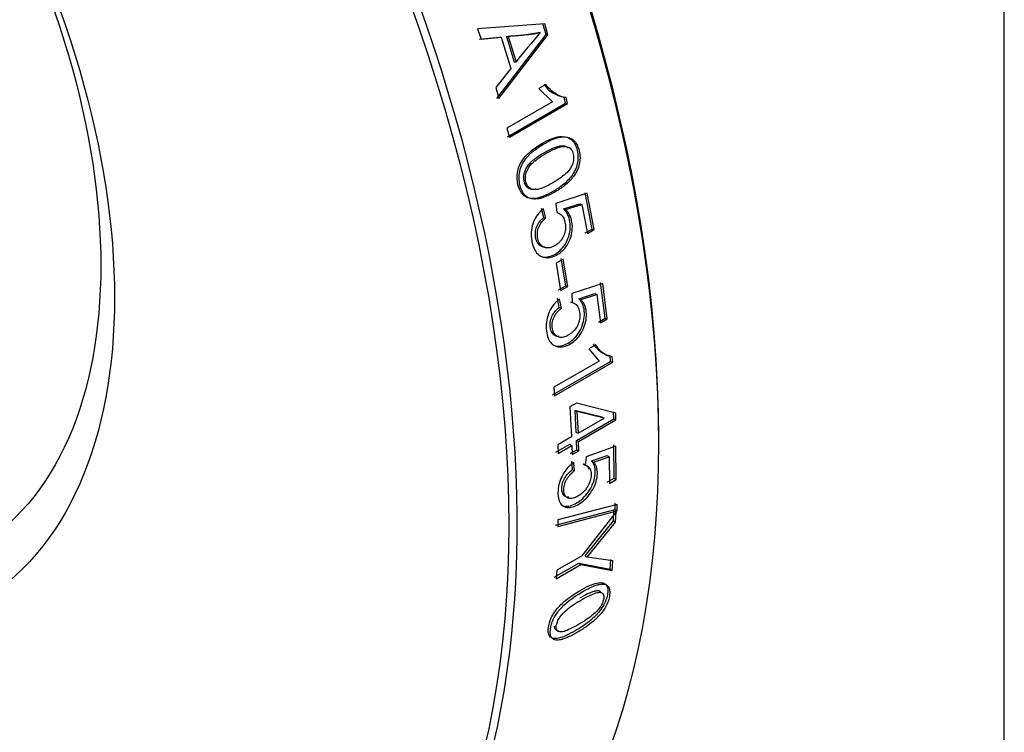
# Model space of a CAD drawing. Units: millimetres. Extents: x -3489 to -294, y -2455 to 1781.
# Drawn here: x -1040 to -957, y -1973 to -1912 of the extents above; entities that cross this region are included whole.
import ezdxf

# ---------------------------------------------------------------- set-up
doc = ezdxf.new("R2010")
doc.units = ezdxf.units.MM
for name, color, linetype in [('15-01566_G', 7, 'Continuous'), ('25-00574', 7, 'Continuous'), ('40068LA', 7, 'Continuous'), ('Default', 7, 'Continuous')]:
    doc.layers.add(name, color=color, linetype=linetype)

# ---------------------------------------------------------------- blocks, each defined once
blk = doc.blocks.new('SE6')
at = {"layer": '15-01566_G', "color": 7, "linetype": 'Continuous'}
blk.add_line((298.444, 163.015), (298.444, 620.887), dxfattribs=at)
at = {"layer": '25-00574', "color": 7, "linetype": 'Continuous'}
blk.add_ellipse((184.25, 543.207), major_axis=(-26.5, 45.899), ratio=0.57735, dxfattribs=at)
at = {"layer": '40068LA', "color": 7, "linetype": 'Continuous'}
for p, q in [((259.418, 542.077), (253.724, 541.669)), ((259.534, 541.18), (259.256, 542.09)), ((259.697, 541.165), (259.418, 542.077)), ((253.724, 541.669), (254.01, 540.782)), ((253.849, 540.79), (255.557, 540.963)), ((254.01, 540.782), (255.719, 540.953)), ((255.368, 535.757), (259.534, 541.18)), ((255.532, 535.736), (259.697, 541.165)), ((255.557, 540.963), (255.719, 540.953)), ((255.719, 540.953), (256.533, 538.287)), ((256.161, 541.024), (256.323, 541.013)), ((256.161, 541.024), (256.82, 538.865)), ((256.323, 541.013), (256.983, 538.849)), ((258.877, 541.362), (259.04, 541.349)), ((259.534, 541.18), (259.697, 541.165)), ((256.82, 538.865), (256.983, 538.849)), ((256.533, 538.287), (255.258, 536.693)), ((259.504, 536.929), (258.921, 536.592)), ((255.258, 536.693), (255.532, 535.736)), ((258.921, 536.592), (260.068, 535.462)), ((260.068, 535.462), (256.217, 533.239)), ((256.253, 532.493), (261.197, 535.348)), ((256.419, 532.465), (261.364, 535.319)), ((261.197, 535.348), (261.067, 535.846)), ((261.067, 535.846), (261.234, 535.819)), ((261.197, 535.348), (261.364, 535.319)), ((261.364, 535.319), (261.234, 535.819)), ((256.217, 533.239), (256.419, 532.465)), ((263.027, 527.693), (260.376, 526.834)), ((263.442, 524.659), (262.856, 527.739)), ((263.614, 524.605), (263.027, 527.693)), ((260.376, 526.834), (260.443, 526.073)), ((261.01, 526.366), (262.404, 526.797)), ((261.181, 526.318), (262.575, 526.749)), ((262.404, 526.797), (262.575, 526.749)), ((262.575, 526.749), (263.04, 524.273)), ((259.347, 525.64), (259.136, 526.412)), ((259.518, 525.593), (259.307, 526.367)), ((261.01, 526.366), (261.181, 526.318)), ((259.347, 525.64), (259.518, 525.593)), ((262.867, 524.327), (263.442, 524.659)), ((263.04, 524.273), (263.614, 524.605)), ((263.442, 524.659), (263.614, 524.605)), ((261, 522.098), (260.392, 521.747)), ((260.392, 521.747), (260.767, 519.427)), ((261.201, 519.84), (260.828, 522.154)), ((261.375, 519.779), (261, 522.098)), ((264.344, 520.037), (261.731, 519.167)), ((264.558, 517.089), (264.17, 520.102)), ((264.733, 517.017), (264.344, 520.037)), ((260.593, 519.489), (261.201, 519.84)), ((260.767, 519.427), (261.375, 519.779)), ((261.201, 519.84), (261.375, 519.779)), ((260.657, 518.002), (260.496, 518.76)), ((260.831, 517.937), (260.67, 518.697)), ((261.578, 518.485), (261.752, 518.42)), ((261.731, 519.167), (261.752, 518.42)), ((262.306, 518.734), (263.678, 519.172)), ((262.306, 518.734), (262.48, 518.669)), ((262.48, 518.669), (263.853, 519.106)), ((263.678, 519.172), (263.853, 519.106)), ((263.853, 519.106), (264.158, 516.685)), ((260.657, 518.002), (260.831, 517.937)), ((263.983, 516.757), (264.558, 517.089)), ((264.158, 516.685), (264.733, 517.017)), ((264.558, 517.089), (264.733, 517.017)), ((263.75, 514.819), (263.166, 514.482)), ((263.166, 514.482), (264.036, 513.432)), ((260.072, 510.562), (265.017, 513.417)), ((264.036, 513.432), (260.184, 511.209)), ((260.248, 510.481), (265.193, 513.336)), ((265.017, 513.417), (264.976, 513.884)), ((264.976, 513.884), (265.152, 513.804)), ((265.017, 513.417), (265.193, 513.336)), ((265.193, 513.336), (265.152, 513.804)), ((260.184, 511.209), (260.248, 510.481)), ((262.105, 509.866), (261.551, 509.545)), ((261.551, 509.545), (261.698, 506.991)), ((261.976, 509.24), (262.152, 509.153)), ((261.976, 509.24), (262.076, 507.402)), ((264.294, 508.683), (261.976, 509.24)), ((265.448, 509.022), (262.105, 509.866)), ((262.152, 509.153), (262.253, 507.311)), ((264.47, 508.592), (262.152, 509.153)), ((262.106, 506.692), (265.296, 508.534)), ((262.253, 507.311), (264.47, 508.592)), ((262.283, 506.6), (265.472, 508.441)), ((264.294, 508.683), (264.47, 508.592)), ((265.296, 508.534), (265.271, 509.113)), ((265.296, 508.534), (265.472, 508.441)), ((265.472, 508.441), (265.448, 509.022)), ((261.698, 506.991), (260.52, 506.311)), ((262.076, 507.402), (262.253, 507.311)), ((262.134, 505.908), (262.106, 506.692)), ((262.106, 506.692), (262.283, 506.6)), ((269.103, 506.465), (269.103, 506.873)), ((260.373, 505.692), (261.552, 506.372)), ((260.52, 506.311), (260.55, 505.599)), ((260.55, 505.599), (261.729, 506.28)), ((261.552, 506.372), (261.729, 506.28)), ((261.58, 505.588), (262.134, 505.908)), ((261.729, 506.28), (261.757, 505.494)), ((261.757, 505.494), (262.311, 505.814)), ((262.134, 505.908), (262.311, 505.814)), ((262.311, 505.814), (262.283, 506.6)), ((265.472, 506.215), (262.932, 505.31)), ((265.307, 503.484), (265.295, 506.312)), ((265.484, 503.379), (265.472, 506.215)), ((262.932, 505.31), (262.866, 504.604)), ((263.398, 504.96), (264.729, 505.417)), ((263.574, 504.862), (264.906, 505.318)), ((264.729, 505.417), (264.906, 505.318)), ((264.906, 505.318), (264.909, 503.047)), ((261.774, 504.218), (261.711, 504.929)), ((261.774, 504.218), (261.951, 504.12)), ((261.951, 504.12), (261.888, 504.833)), ((262.69, 504.702), (262.866, 504.604)), ((263.398, 504.96), (263.574, 504.862)), ((264.733, 503.152), (265.307, 503.484)), ((264.909, 503.047), (265.484, 503.379)), ((265.307, 503.484), (265.484, 503.379)), ((260.347, 499.496), (265.388, 500.822)), ((265.585, 501.261), (260.534, 499.945)), ((265.388, 500.822), (265.408, 501.37)), ((265.388, 500.822), (265.565, 500.711)), ((265.565, 500.711), (265.585, 501.261)), ((260.523, 499.389), (265.565, 500.711)), ((265.478, 500.638), (262.532, 496.878)), ((265.262, 499.859), (265.302, 500.749)), ((265.439, 499.746), (265.478, 500.638)), ((260.534, 499.945), (260.523, 499.389)), ((262.857, 496.894), (265.262, 499.859)), ((263.033, 496.777), (265.439, 499.746)), ((265.262, 499.859), (265.439, 499.746)), ((262.532, 496.878), (260.448, 495.674)), ((262.857, 496.894), (263.033, 496.777)), ((265.217, 496.467), (263.033, 496.777)), ((260.223, 495.07), (262.308, 496.274)), ((260.399, 494.952), (262.484, 496.156)), ((262.308, 496.274), (262.484, 496.156)), ((262.308, 496.274), (264.965, 495.762)), ((262.484, 496.156), (265.141, 495.639)), ((264.965, 495.762), (265.041, 496.588)), ((265.141, 495.639), (265.217, 496.467)), ((260.448, 495.674), (260.399, 494.952)), ((264.965, 495.762), (265.141, 495.639))]:
    blk.add_line(p, q, dxfattribs=at)
for centre, radius, start, end in [((255.855, 554.548), 13.527, 271.29469, 282.90864), ((320.719, 488.513), 81.216, 139.41543, 141.69911), ((261.568, 538.532), 2.732, 215.32344, 259.43513)]:
    blk.add_arc(centre, radius, start, end, dxfattribs=at)
for centre, major_axis, start_param, end_param in [((194.856, 549.331), (-52.5, 90.933), 3.141593, 6.283185), ((182.836, 542.39), (52.5, -90.933), 0, 3.926991), ((195.21, 549.535), (52.25, -90.5), 0.785398, 2.356194)]:
    blk.add_ellipse(centre, major_axis=major_axis, ratio=0.57735, start_param=start_param, end_param=end_param, dxfattribs=at)
for major_axis in [(-52.25, 90.5), (-28.575, 49.493)]:
    blk.add_ellipse((182.482, 542.186), major_axis=major_axis, ratio=0.57735, dxfattribs=at)
for points, knots in [([(259.04, 541.349), (258.966, 541.329), (258.823, 541.291), (258.614, 541.244), (258.399, 541.201), (258.11, 541.167), (257.681, 541.125), (257.065, 541.072), (256.591, 541.034), (256.323, 541.013)], [0, 0, 0, 0, 0.082587, 0.159829, 0.231775, 0.321007, 0.478771, 0.705098, 1, 1, 1, 1]), ([(261.234, 535.819), (260.949, 535.838), (260.638, 535.961), (260.276, 536.202), (260.265, 536.21), (260.232, 536.233), (260.215, 536.245), (260.166, 536.282), (260.133, 536.307), (260.034, 536.386), (259.968, 536.444), (259.77, 536.629), (259.637, 536.77), (259.504, 536.929)], [0, 0, 0, 0, 0.5, 0.5, 0.53125, 0.53125, 0.5625, 0.5625, 0.625, 0.625, 0.75, 0.75, 1, 1, 1, 1]), ([(259.177, 531.922), (258.863, 531.74), (258.311, 531.377), (257.673, 530.754), (257.297, 530.142), (257.109, 529.581), (257.056, 528.991), (257.146, 528.334), (257.398, 527.666), (257.954, 527.241), (258.622, 527.216), (259.359, 527.439), (260.13, 527.84), (260.817, 528.269), (261.339, 528.731), (261.813, 529.274), (262.291, 530.169), (262.247, 531.22), (261.993, 531.931), (261.509, 532.483), (260.764, 532.581), (259.933, 532.326), (259.443, 532.076), (259.177, 531.922)], [0, 0, 0, 0, 0.070127, 0.125434, 0.157858, 0.188033, 0.218005, 0.250537, 0.297679, 0.34205, 0.393157, 0.440962, 0.500754, 0.563542, 0.59553, 0.626324, 0.688837, 0.750126, 0.787211, 0.821505, 0.892393, 0.940458, 1, 1, 1, 1]), ([(259.345, 531.888), (258.995, 531.686), (258.689, 531.476), (258.297, 531.151), (258.178, 531.04), (258.016, 530.872), (257.964, 530.815), (257.891, 530.73), (257.868, 530.701), (257.833, 530.658), (257.822, 530.644), (257.8, 530.615), (257.793, 530.606), (257.537, 530.261), (257.377, 529.908), (257.221, 529.171), (257.23, 528.78), (257.496, 527.615), (257.895, 527.219), (258.602, 527.198), (258.684, 527.201), (258.813, 527.215), (258.84, 527.219), (258.899, 527.229), (258.929, 527.234), (259.081, 527.266), (259.211, 527.304), (259.489, 527.404), (259.636, 527.466), (259.87, 527.579), (259.95, 527.619), (260.114, 527.706), (260.203, 527.756), (260.447, 527.897), (260.598, 527.989), (260.805, 528.126), (260.871, 528.171), (260.965, 528.238), (260.995, 528.261), (261.055, 528.305), (261.077, 528.322), (261.252, 528.459), (261.384, 528.577), (261.57, 528.767), (261.63, 528.833), (261.717, 528.934), (261.746, 528.968), (261.802, 529.038), (261.825, 529.068), (262.108, 529.445), (262.276, 529.795), (262.44, 530.524), (262.438, 530.896), (262.255, 531.694), (262.1, 531.993), (261.665, 532.388), (261.409, 532.48), (261.027, 532.491), (260.947, 532.487), (260.824, 532.474), (260.796, 532.47), (260.736, 532.46), (260.705, 532.455), (260.55, 532.423), (260.418, 532.385), (259.999, 532.235), (259.695, 532.091), (259.345, 531.888)], [0, 0, 0, 0, 0.0625, 0.0625, 0.09375, 0.09375, 0.109375, 0.109375, 0.117188, 0.117188, 0.121094, 0.121094, 0.125, 0.125, 0.1875, 0.1875, 0.25, 0.25, 0.375, 0.375, 0.390625, 0.390625, 0.398438, 0.398438, 0.40625, 0.40625, 0.4375, 0.4375, 0.46875, 0.46875, 0.484375, 0.484375, 0.5, 0.5, 0.53125, 0.53125, 0.546875, 0.546875, 0.554688, 0.554688, 0.5625, 0.5625, 0.59375, 0.59375, 0.609375, 0.609375, 0.617188, 0.617188, 0.625, 0.625, 0.6875, 0.6875, 0.75, 0.75, 0.8125, 0.8125, 0.875, 0.875, 0.890625, 0.890625, 0.898438, 0.898438, 0.90625, 0.90625, 0.9375, 0.9375, 1, 1, 1, 1]), ([(259.369, 531.127), (259.104, 530.974), (258.872, 530.825), (258.571, 530.608), (258.479, 530.536), (258.352, 530.43), (258.312, 530.395), (258.255, 530.343), (258.236, 530.326), (258.209, 530.3), (258.2, 530.291), (258.182, 530.274), (258.179, 530.27), (258.112, 530.203), (258.064, 530.15), (257.978, 530.047), (257.945, 530.005), (257.832, 529.833), (257.772, 529.713), (257.608, 529.265), (257.585, 528.981), (257.677, 528.579), (257.726, 528.464), (257.859, 528.272), (257.95, 528.192), (258.094, 528.112), (258.143, 528.09), (258.244, 528.058), (258.302, 528.047), (258.392, 528.038), (258.442, 528.039), (258.522, 528.045), (258.55, 528.049), (258.594, 528.056), (258.609, 528.058), (258.639, 528.064), (258.66, 528.068), (258.67, 528.07)], [0, 0, 0, 0, 0.166667, 0.166667, 0.25, 0.25, 0.291667, 0.291667, 0.3125, 0.3125, 0.322917, 0.322917, 0.333333, 0.333333, 0.375, 0.375, 0.416667, 0.416667, 0.5, 0.5, 0.666667, 0.666667, 0.75, 0.75, 0.833333, 0.833333, 0.875, 0.875, 0.916667, 0.916667, 0.958333, 0.958333, 0.979167, 0.979167, 0.989583, 0.989583, 1, 1, 1, 1]), ([(259.537, 531.092), (259.301, 530.955), (258.89, 530.695), (258.297, 530.236), (257.902, 529.678), (257.765, 529.095), (257.796, 528.663), (257.947, 528.302), (258.29, 528.001), (258.817, 527.982), (259.456, 528.235), (260.116, 528.58), (260.761, 528.989), (261.355, 529.449), (261.755, 530.004), (261.894, 530.589), (261.859, 531.054), (261.677, 531.483), (261.283, 531.706), (260.787, 531.666), (260.192, 531.449), (259.771, 531.227), (259.537, 531.092)], [0, 0, 0, 0, 0.071069, 0.125423, 0.18738, 0.219223, 0.249868, 0.280461, 0.312354, 0.374333, 0.428592, 0.499755, 0.570834, 0.625176, 0.687135, 0.718728, 0.749624, 0.788566, 0.827139, 0.874577, 0.929545, 1, 1, 1, 1]), ([(261.416, 531.536), (261.396, 531.555), (261.374, 531.573), (261.328, 531.605), (261.3, 531.621), (261.197, 531.676), (261.103, 531.702), (260.945, 531.715), (260.889, 531.714), (260.801, 531.707), (260.771, 531.704), (260.725, 531.697), (260.71, 531.694), (260.678, 531.689), (260.657, 531.684), (260.481, 531.647), (260.292, 531.583), (259.866, 531.398), (259.633, 531.279), (259.369, 531.127)], [0, 0, 0, 0, 0.038462, 0.038462, 0.076923, 0.076923, 0.230769, 0.230769, 0.307692, 0.307692, 0.346154, 0.346154, 0.365385, 0.365385, 0.384615, 0.384615, 0.692308, 0.692308, 1, 1, 1, 1]), ([(259.307, 526.367), (259.194, 526.278), (259.11, 526.209), (259.043, 526.146), (259.016, 526.121), (258.977, 526.081), (258.958, 526.06), (258.901, 525.997), (258.863, 525.952), (258.682, 525.717), (258.563, 525.505), (258.379, 525.038), (258.322, 524.809), (258.263, 524.326), (258.264, 524.077), (258.357, 523.313), (258.504, 522.911), (258.852, 522.503), (259, 522.392), (259.333, 522.249), (259.501, 522.218), (260.034, 522.231), (260.415, 522.396), (260.835, 522.723), (260.925, 522.803), (261.083, 522.968), (261.156, 523.056), (261.36, 523.341), (261.474, 523.556), (261.752, 524.277), (261.811, 524.763), (261.696, 525.472), (261.631, 525.673), (261.488, 525.948), (261.433, 526.035), (261.36, 526.127), (261.353, 526.135), (261.327, 526.166), (261.312, 526.182), (261.264, 526.234), (261.225, 526.274), (261.181, 526.318)], [0, 0, 0, 0, 0.03125, 0.03125, 0.039062, 0.039062, 0.046875, 0.046875, 0.0625, 0.0625, 0.125, 0.125, 0.1875, 0.1875, 0.25, 0.25, 0.375, 0.375, 0.4375, 0.4375, 0.5, 0.5, 0.625, 0.625, 0.65625, 0.65625, 0.6875, 0.6875, 0.75, 0.75, 0.875, 0.875, 0.9375, 0.9375, 0.96875, 0.96875, 0.976562, 0.976562, 0.984375, 0.984375, 1, 1, 1, 1]), ([(260.443, 526.073), (260.709, 526.005), (260.905, 525.839), (261.094, 525.446), (261.135, 525.301), (261.188, 524.954), (261.192, 524.786), (261.164, 524.537), (261.148, 524.442), (261.105, 524.271), (261.078, 524.189), (260.978, 523.95), (260.889, 523.801), (260.749, 523.629), (260.728, 523.605), (260.677, 523.55), (260.65, 523.523), (260.569, 523.445), (260.511, 523.397), (260.33, 523.265), (260.198, 523.191), (259.908, 523.075), (259.781, 523.048), (259.532, 523.047), (259.415, 523.075), (259.252, 523.158), (259.194, 523.197), (259.097, 523.282), (259.054, 523.332), (258.938, 523.499), (258.881, 523.636), (258.805, 523.963), (258.79, 524.141), (258.816, 524.48), (258.855, 524.647), (258.987, 524.981), (259.069, 525.119), (259.194, 525.275), (259.2, 525.282), (259.221, 525.308), (259.233, 525.32), (259.268, 525.36), (259.294, 525.387), (259.379, 525.47), (259.444, 525.53), (259.518, 525.593)], [0, 0, 0, 0, 0.125, 0.125, 0.1875, 0.1875, 0.25, 0.25, 0.28125, 0.28125, 0.3125, 0.3125, 0.375, 0.375, 0.390625, 0.390625, 0.40625, 0.40625, 0.4375, 0.4375, 0.5, 0.5, 0.5625, 0.5625, 0.625, 0.625, 0.65625, 0.65625, 0.6875, 0.6875, 0.75, 0.75, 0.8125, 0.8125, 0.875, 0.875, 0.9375, 0.9375, 0.945312, 0.945312, 0.953125, 0.953125, 0.96875, 0.96875, 1, 1, 1, 1]), ([(258.995, 522.374), (259.155, 522.304), (259.501, 522.237), (260.052, 522.37), (260.588, 522.682), (261.072, 523.174), (261.421, 523.838), (261.613, 524.574), (261.593, 525.302), (261.425, 525.828), (261.21, 526.166), (261.076, 526.299), (261.01, 526.366)], [0, 0, 0, 0, 0.111244, 0.222565, 0.333946, 0.445704, 0.555993, 0.666924, 0.777697, 0.888607, 0.944295, 1, 1, 1, 1]), ([(259.484, 523.1), (259.362, 523.099), (259.121, 523.156), (258.822, 523.41), (258.65, 523.839), (258.602, 524.346), (258.728, 524.879), (258.996, 525.33), (259.23, 525.537), (259.347, 525.64)], [0, 0, 0, 0, 0.139553, 0.282978, 0.426238, 0.572967, 0.712678, 0.856061, 1, 1, 1, 1]), ([(260.67, 518.697), (260.556, 518.608), (260.471, 518.539), (260.402, 518.477), (260.375, 518.452), (260.335, 518.412), (260.315, 518.392), (260.256, 518.329), (260.218, 518.285), (260.029, 518.051), (259.902, 517.842), (259.697, 517.382), (259.629, 517.156), (259.545, 516.682), (259.532, 516.438), (259.577, 515.69), (259.696, 515.296), (260.009, 514.902), (260.145, 514.795), (260.459, 514.659), (260.619, 514.63), (261.134, 514.65), (261.513, 514.816), (261.938, 515.141), (262.029, 515.221), (262.191, 515.384), (262.267, 515.471), (262.481, 515.752), (262.604, 515.964), (262.914, 516.673), (263, 517.15), (262.93, 517.844), (262.878, 518.04), (262.756, 518.308), (262.708, 518.393), (262.642, 518.483), (262.636, 518.491), (262.612, 518.52), (262.599, 518.536), (262.555, 518.587), (262.52, 518.625), (262.48, 518.669)], [0, 0, 0, 0, 0.03125, 0.03125, 0.039062, 0.039062, 0.046875, 0.046875, 0.0625, 0.0625, 0.125, 0.125, 0.1875, 0.1875, 0.25, 0.25, 0.375, 0.375, 0.4375, 0.4375, 0.5, 0.5, 0.625, 0.625, 0.65625, 0.65625, 0.6875, 0.6875, 0.75, 0.75, 0.875, 0.875, 0.9375, 0.9375, 0.96875, 0.96875, 0.976562, 0.976562, 0.984375, 0.984375, 1, 1, 1, 1]), ([(261.752, 518.42), (262.005, 518.356), (262.186, 518.195), (262.346, 517.812), (262.377, 517.671), (262.408, 517.331), (262.402, 517.166), (262.362, 516.923), (262.34, 516.829), (262.289, 516.661), (262.258, 516.58), (262.148, 516.345), (262.053, 516.198), (261.908, 516.028), (261.886, 516.004), (261.834, 515.949), (261.806, 515.923), (261.723, 515.846), (261.665, 515.798), (261.482, 515.666), (261.35, 515.593), (261.063, 515.475), (260.939, 515.447), (260.698, 515.443), (260.587, 515.468), (260.434, 515.548), (260.381, 515.585), (260.292, 515.667), (260.252, 515.715), (260.15, 515.877), (260.102, 516.011), (260.048, 516.33), (260.044, 516.503), (260.089, 516.835), (260.136, 517.001), (260.283, 517.332), (260.37, 517.468), (260.499, 517.623), (260.505, 517.63), (260.527, 517.655), (260.539, 517.667), (260.576, 517.706), (260.602, 517.733), (260.689, 517.815), (260.756, 517.874), (260.831, 517.937)], [0, 0, 0, 0, 0.125, 0.125, 0.1875, 0.1875, 0.25, 0.25, 0.28125, 0.28125, 0.3125, 0.3125, 0.375, 0.375, 0.390625, 0.390625, 0.40625, 0.40625, 0.4375, 0.4375, 0.5, 0.5, 0.5625, 0.5625, 0.625, 0.625, 0.65625, 0.65625, 0.6875, 0.6875, 0.75, 0.75, 0.8125, 0.8125, 0.875, 0.875, 0.9375, 0.9375, 0.945312, 0.945312, 0.953125, 0.953125, 0.96875, 0.96875, 1, 1, 1, 1]), ([(260.127, 514.798), (260.278, 514.732), (260.608, 514.671), (261.148, 514.808), (261.685, 515.119), (262.182, 515.606), (262.558, 516.261), (262.786, 516.985), (262.809, 517.697), (262.676, 518.211), (262.488, 518.54), (262.366, 518.669), (262.306, 518.734)], [0, 0, 0, 0, 0.111244, 0.222566, 0.333946, 0.445705, 0.555993, 0.666924, 0.777697, 0.888607, 0.944295, 1, 1, 1, 1]), ([(260.644, 515.515), (260.525, 515.513), (260.296, 515.565), (260.021, 515.81), (259.879, 516.227), (259.863, 516.724), (260.015, 517.248), (260.299, 517.695), (260.537, 517.899), (260.657, 518.002)], [0, 0, 0, 0, 0.139542, 0.283033, 0.426245, 0.572318, 0.712707, 0.85607, 1, 1, 1, 1]), ([(264.976, 513.884), (264.944, 513.886), (264.877, 513.891), (264.779, 513.91), (264.68, 513.937), (264.581, 513.973), (264.481, 514.019), (264.381, 514.073), (264.281, 514.136), (264.102, 514.263), (263.852, 514.498), (263.67, 514.758), (263.574, 514.894)], [0, 0, 0, 0, 0.055287, 0.11231, 0.171258, 0.232303, 0.295598, 0.361283, 0.429482, 0.500304, 0.737263, 1, 1, 1, 1]), ([(265.152, 513.804), (264.892, 513.817), (264.627, 513.925), (264.34, 514.143), (264.331, 514.15), (264.304, 514.172), (264.291, 514.182), (264.252, 514.216), (264.226, 514.239), (264.149, 514.312), (264.098, 514.365), (263.946, 514.537), (263.847, 514.669), (263.75, 514.819)], [0, 0, 0, 0, 0.5, 0.5, 0.53125, 0.53125, 0.5625, 0.5625, 0.625, 0.625, 0.75, 0.75, 1, 1, 1, 1]), ([(261.888, 504.833), (261.771, 504.746), (261.684, 504.678), (261.612, 504.617), (261.584, 504.592), (261.542, 504.554), (261.521, 504.534), (261.459, 504.473), (261.418, 504.43), (261.215, 504.204), (261.071, 504.002), (260.708, 503.34), (260.58, 502.897), (260.521, 501.956), (260.586, 501.59), (260.833, 501.229), (260.947, 501.133), (261.223, 501.014), (261.368, 500.992), (261.849, 501.028), (262.224, 501.198), (262.657, 501.518), (262.751, 501.596), (262.921, 501.754), (263.002, 501.839), (263.234, 502.111), (263.374, 502.314), (263.749, 502.993), (263.884, 503.443), (263.899, 504.097), (263.874, 504.28), (263.791, 504.53), (263.755, 504.608), (263.704, 504.691), (263.7, 504.698), (263.681, 504.725), (263.67, 504.74), (263.635, 504.787), (263.607, 504.822), (263.574, 504.862)], [0, 0, 0, 0, 0.03125, 0.03125, 0.039063, 0.039063, 0.046875, 0.046875, 0.0625, 0.0625, 0.125, 0.125, 0.25, 0.25, 0.375, 0.375, 0.4375, 0.4375, 0.5, 0.5, 0.625, 0.625, 0.65625, 0.65625, 0.6875, 0.6875, 0.75, 0.75, 0.875, 0.875, 0.9375, 0.9375, 0.96875, 0.96875, 0.976562, 0.976562, 0.984375, 0.984375, 1, 1, 1, 1]), ([(261.474, 501.869), (261.363, 501.863), (261.155, 501.905), (260.927, 502.126), (260.844, 502.516), (260.886, 502.985), (261.088, 503.485), (261.405, 503.916), (261.651, 504.117), (261.774, 504.218)], [0, 0, 0, 0, 0.139865, 0.283457, 0.426425, 0.572684, 0.712803, 0.856104, 1, 1, 1, 1]), ([(260.908, 501.177), (261.041, 501.12), (261.34, 501.072), (261.86, 501.221), (262.396, 501.531), (262.916, 502.007), (263.344, 502.634), (263.643, 503.323), (263.747, 503.996), (263.683, 504.477), (263.545, 504.782), (263.447, 504.901), (263.398, 504.96)], [0, 0, 0, 0, 0.111235, 0.222555, 0.333937, 0.445525, 0.556001, 0.666769, 0.777698, 0.888608, 0.944295, 1, 1, 1, 1]), ([(262.866, 504.604), (263.095, 504.555), (263.245, 504.409), (263.351, 504.046), (263.364, 503.916), (263.353, 503.596), (263.328, 503.44), (263.239, 503.131), (263.167, 502.962), (262.986, 502.648), (262.883, 502.509), (262.706, 502.32), (262.655, 502.272), (262.54, 502.171), (262.48, 502.125), (262.294, 501.994), (262.162, 501.921), (261.882, 501.801), (261.763, 501.771), (261.538, 501.76), (261.438, 501.781), (261.304, 501.851), (261.258, 501.884), (261.185, 501.959), (261.153, 502.003), (261.077, 502.152), (261.048, 502.277), (261.035, 502.576), (261.051, 502.74), (261.131, 503.055), (261.195, 503.213), (261.325, 503.451), (261.369, 503.519), (261.471, 503.66), (261.528, 503.729), (261.605, 503.812), (261.611, 503.819), (261.635, 503.843), (261.647, 503.855), (261.686, 503.893), (261.714, 503.919), (261.804, 504), (261.873, 504.058), (261.951, 504.12)], [0, 0, 0, 0, 0.125, 0.125, 0.1875, 0.1875, 0.25, 0.25, 0.3125, 0.3125, 0.375, 0.375, 0.40625, 0.40625, 0.4375, 0.4375, 0.5, 0.5, 0.5625, 0.5625, 0.625, 0.625, 0.65625, 0.65625, 0.6875, 0.6875, 0.75, 0.75, 0.8125, 0.8125, 0.875, 0.875, 0.90625, 0.90625, 0.9375, 0.9375, 0.945312, 0.945312, 0.953125, 0.953125, 0.96875, 0.96875, 1, 1, 1, 1]), ([(262.69, 504.702), (262.76, 504.68), (262.897, 504.638), (263.05, 504.486), (263.116, 504.346), (263.139, 504.267)], [0, 0, 0, 0, 0.34639, 0.673432, 1, 1, 1, 1]), ([(262.434, 493.955), (262.066, 493.742), (261.412, 493.321), (260.53, 492.531), (259.91, 491.607), (259.71, 490.839), (259.705, 490.283), (259.934, 489.852), (260.512, 489.833), (261.272, 490.124), (262.03, 490.528), (262.727, 490.958), (263.297, 491.395), (263.852, 491.898), (264.51, 492.7), (264.783, 493.595), (264.78, 494.185), (264.601, 494.509), (264.273, 494.637), (263.808, 494.597), (263.18, 494.365), (262.701, 494.11), (262.434, 493.955)], [0, 0, 0, 0, 0.08229, 0.144969, 0.196213, 0.249728, 0.286897, 0.321148, 0.392066, 0.440178, 0.499745, 0.562572, 0.59501, 0.62539, 0.688007, 0.749258, 0.786368, 0.820684, 0.854581, 0.892324, 0.940213, 1, 1, 1, 1]), ([(262.609, 493.831), (261.773, 493.347), (261.131, 492.839), (260.457, 492.043), (260.28, 491.772), (260.087, 491.358), (260.034, 491.219), (259.973, 491.008), (259.955, 490.937), (259.933, 490.831), (259.927, 490.796), (259.915, 490.724), (259.911, 490.695), (259.864, 490.317), (259.902, 490.074), (260.137, 489.774), (260.319, 489.717), (260.627, 489.741), (260.693, 489.751), (260.798, 489.773), (260.822, 489.779), (260.874, 489.793), (260.901, 489.8), (261.038, 489.841), (261.158, 489.885), (261.418, 489.994), (261.558, 490.06), (261.784, 490.175), (261.862, 490.216), (262.023, 490.304), (262.112, 490.354), (262.351, 490.492), (262.502, 490.583), (262.714, 490.718), (262.782, 490.763), (262.881, 490.829), (262.914, 490.851), (262.978, 490.895), (263.002, 490.912), (263.193, 491.048), (263.339, 491.161), (263.55, 491.338), (263.618, 491.399), (263.719, 491.491), (263.752, 491.522), (263.818, 491.585), (263.844, 491.61), (264.191, 491.957), (264.434, 492.27), (264.785, 492.906), (264.893, 493.224), (264.975, 493.894), (264.933, 494.139), (264.687, 494.446), (264.5, 494.505), (264.185, 494.485), (264.118, 494.476), (264.011, 494.455), (263.987, 494.449), (263.935, 494.436), (263.908, 494.429), (263.77, 494.39), (263.65, 494.347), (263.388, 494.239), (263.247, 494.173), (263.02, 494.058), (262.941, 494.016), (262.82, 493.95), (262.779, 493.927), (262.716, 493.892), (262.695, 493.88), (262.652, 493.856), (262.636, 493.846), (262.609, 493.831)], [0, 0, 0, 0, 0.125, 0.125, 0.1875, 0.1875, 0.21875, 0.21875, 0.234375, 0.234375, 0.242188, 0.242188, 0.25, 0.25, 0.3125, 0.3125, 0.375, 0.375, 0.390625, 0.390625, 0.398438, 0.398438, 0.40625, 0.40625, 0.4375, 0.4375, 0.46875, 0.46875, 0.484375, 0.484375, 0.5, 0.5, 0.53125, 0.53125, 0.546875, 0.546875, 0.554688, 0.554688, 0.5625, 0.5625, 0.59375, 0.59375, 0.609375, 0.609375, 0.617188, 0.617188, 0.625, 0.625, 0.6875, 0.6875, 0.75, 0.75, 0.8125, 0.8125, 0.875, 0.875, 0.890625, 0.890625, 0.898438, 0.898438, 0.90625, 0.90625, 0.9375, 0.9375, 0.96875, 0.96875, 0.984375, 0.984375, 0.992188, 0.992188, 0.996094, 0.996094, 1, 1, 1, 1]), ([(262.539, 493.158), (262.302, 493.022), (261.884, 492.765), (261.258, 492.322), (260.767, 491.809), (260.482, 491.295), (260.382, 490.927), (260.401, 490.629), (260.596, 490.4), (261.03, 490.431), (261.635, 490.7), (262.283, 491.05), (262.94, 491.454), (263.568, 491.896), (264.065, 492.403), (264.351, 492.915), (264.458, 493.311), (264.433, 493.666), (264.17, 493.828), (263.746, 493.754), (263.188, 493.519), (262.773, 493.294), (262.539, 493.158)], [0, 0, 0, 0, 0.071089, 0.125412, 0.187365, 0.219186, 0.249845, 0.280506, 0.312332, 0.374316, 0.428675, 0.499727, 0.570736, 0.625138, 0.687089, 0.718576, 0.749581, 0.7886, 0.827187, 0.874588, 0.929423, 1, 1, 1, 1]), ([(264.24, 493.696), (264.227, 493.735), (264.209, 493.769), (264.173, 493.813), (264.16, 493.826), (264.132, 493.85), (264.114, 493.863), (264.043, 493.902), (263.973, 493.918), (263.845, 493.916), (263.799, 493.912), (263.724, 493.899), (263.698, 493.894), (263.658, 493.884), (263.644, 493.881), (263.617, 493.873), (263.597, 493.868), (263.294, 493.779), (262.892, 493.589), (262.363, 493.284)], [0, 0, 0, 0, 0.071429, 0.071429, 0.107143, 0.107143, 0.142857, 0.142857, 0.285714, 0.285714, 0.357143, 0.357143, 0.392857, 0.392857, 0.410714, 0.410714, 0.428571, 0.428571, 1, 1, 1, 1]), ([(260.221, 490.91), (260.224, 490.863), (260.232, 490.82), (260.259, 490.743), (260.278, 490.71), (260.314, 490.666), (260.327, 490.653), (260.356, 490.628), (260.374, 490.615), (260.446, 490.573), (260.517, 490.555), (260.6, 490.555)], [0, 0, 0, 0, 0.2, 0.2, 0.4, 0.4, 0.5, 0.5, 0.6, 0.6, 1, 1, 1, 1])]:
    blk.add_open_spline(points, degree=3, knots=knots, dxfattribs=at)

msp = doc.modelspace()

# ---------------------------------------------------------------- block references
at = {"layer": 'Default', "color": 7}
msp.add_blockref('SE6', (-1255.1, -2454.775), dxfattribs=at)

doc.saveas('drawing.dxf')
